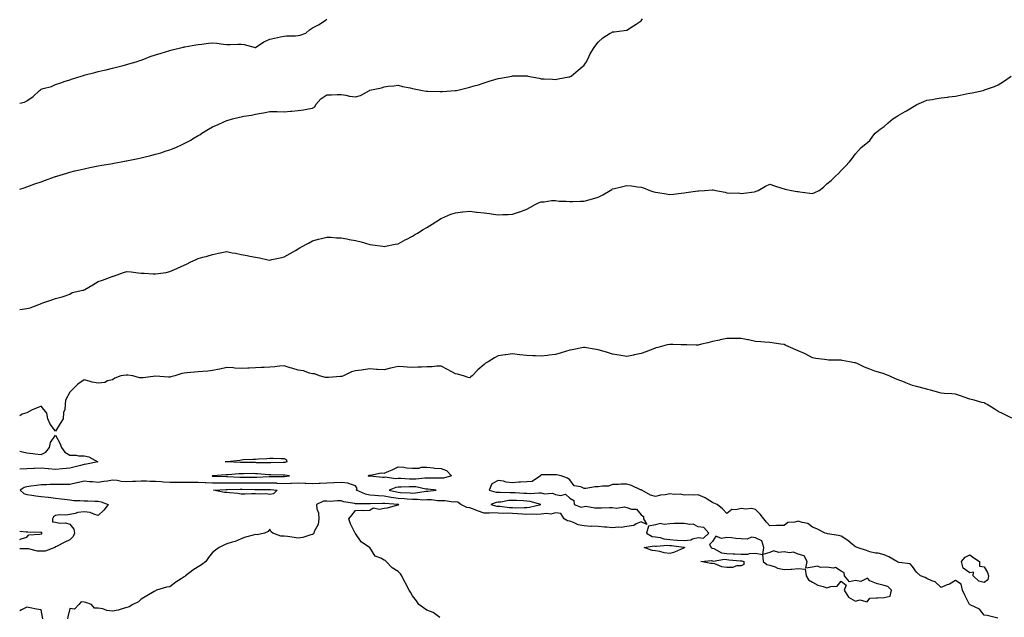
# Model space of a CAD drawing. Units: inches. Extents: x 865523 to 868163, y 7274138 to 7276778.
# Drawn here: x 865523 to 866212, y 7275863 to 7276281 of the extents above; entities that cross this region are included whole.
import ezdxf

# ---------------------------------------------------------------- set-up
doc = ezdxf.new("R2010")
doc.units = ezdxf.units.IN
doc.header["$MEASUREMENT"] = 0
doc.layers.add('Contour_86557274', color=7, linetype='Continuous', true_color=0x2c8d7a)

msp = doc.modelspace()

# ---------------------------------------------------------------- linework, layer by layer
at = {"layer": 'Contour_86557274'}
for points in [[(865523, 7276162.8, 3363), (865526.21, 7276163.76, 3363), (865528.05, 7276164.33, 3363), (865531.84, 7276165.71, 3363), (865533.58, 7276166.39, 3363), (865538.05, 7276167.89, 3363), (865541.01, 7276168.95, 3363), (865547.45, 7276171.32, 3363), (865548.05, 7276171.54, 3363), (865548.33, 7276171.64, 3363), (865549.08, 7276171.92, 3363), (865555.96, 7276174.01, 3363), (865558.05, 7276174.64, 3363), (865561.64, 7276175.51, 3363), (865563.94, 7276176.03, 3363), (865568.05, 7276177.08, 3363), (865572.1, 7276177.87, 3363), (865574.49, 7276178.37, 3363), (865578.05, 7276179.06, 3363), (865580.5, 7276179.47, 3363), (865586.72, 7276180.59, 3363), (865588.05, 7276180.82, 3363), (865588.99, 7276180.98, 3363), (865593.98, 7276181.92, 3363), (865597.43, 7276182.55, 3363), (865598.05, 7276182.67, 3363), (865598.99, 7276182.87, 3363), (865605.86, 7276184.11, 3363), (865608.05, 7276184.58, 3363), (865611.7, 7276185.57, 3363), (865613.85, 7276186.12, 3363), (865618.05, 7276187.32, 3363), (865621.7, 7276188.27, 3363), (865625.62, 7276189.49, 3363), (865628.05, 7276190.17, 3363), (865629.32, 7276190.65, 3363), (865632.26, 7276191.92, 3363), (865636.25, 7276193.72, 3363), (865638.05, 7276194.6, 3363), (865642.81, 7276197.15, 3363), (865644.01, 7276197.88, 3363), (865648.05, 7276200.24, 3363), (865649.07, 7276200.89, 3363), (865650.56, 7276201.92, 3363), (865655.23, 7276204.74, 3363), (865658.05, 7276206.44, 3363), (865661.85, 7276208.12, 3363), (865666.01, 7276209.88, 3363), (865668.05, 7276210.76, 3363), (865668.95, 7276211.02, 3363), (865672.07, 7276211.92, 3363), (865676.85, 7276213.11, 3363), (865678.05, 7276213.38, 3363), (865679.86, 7276213.74, 3363), (865685.31, 7276214.66, 3363), (865688.05, 7276215.21, 3363), (865692.08, 7276215.95, 3363), (865693.76, 7276216.22, 3363), (865698.05, 7276217.09, 3363), (865702.95, 7276217.03, 3363), (865703.16, 7276217.03, 3363), (865708.05, 7276216.93, 3363), (865712.63, 7276217.34, 3363), (865713.57, 7276217.44, 3363), (865718.05, 7276217.9, 3363), (865721.61, 7276218.36, 3363), (865725.2, 7276219.07, 3363), (865728.05, 7276219.48, 3363), (865729.51, 7276220.46, 3363), (865730.37, 7276221.92, 3363), (865733.9, 7276226.07, 3363), (865738.05, 7276228.71, 3363), (865741.24, 7276228.73, 3363), (865745.14, 7276229.01, 3363), (865748.05, 7276229.04, 3363), (865751.4, 7276228.57, 3363), (865753.95, 7276227.82, 3363), (865758.05, 7276227.43, 3363), (865761.64, 7276228.34, 3363), (865767.95, 7276231.92, 3363), (865768.02, 7276231.95, 3363), (865768.05, 7276231.95, 3363), (865768.1, 7276231.97, 3363), (865776.27, 7276233.7, 3363), (865778.05, 7276234.5, 3363), (865780.98, 7276234.85, 3363), (865784.84, 7276235.13, 3363), (865788.05, 7276235.59, 3363), (865790.88, 7276234.74, 3363), (865796.32, 7276233.65, 3363), (865798.05, 7276233.21, 3363), (865799.2, 7276233.07, 3363), (865804.92, 7276231.92, 3363), (865807.53, 7276231.39, 3363), (865808.05, 7276231.3, 3363), (865808.7, 7276231.27, 3363), (865817.23, 7276231.1, 3363), (865818.05, 7276231.06, 3363), (865818.91, 7276231.06, 3363), (865827.88, 7276231.75, 3363), (865828.05, 7276231.75, 3363), (865828.19, 7276231.77, 3363), (865828.74, 7276231.92, 3363), (865836.25, 7276233.72, 3363), (865838.05, 7276234.17, 3363), (865841.22, 7276235.08, 3363), (865844.08, 7276235.88, 3363), (865848.05, 7276237.11, 3363), (865851.7, 7276238.27, 3363), (865855.65, 7276239.52, 3363), (865858.05, 7276240.28, 3363), (865859.52, 7276240.46, 3363), (865867.6, 7276241.92, 3363), (865867.97, 7276242, 3363), (865868.05, 7276242.02, 3363), (865868.16, 7276242.04, 3363), (865877.94, 7276242.04, 3363), (865878.05, 7276242.06, 3363), (865878.17, 7276242.04, 3363), (865878.62, 7276241.92, 3363), (865886.56, 7276240.44, 3363), (865888.05, 7276240.03, 3363), (865890.05, 7276239.92, 3363), (865895.89, 7276239.76, 3363), (865898.05, 7276239.63, 3363), (865899.94, 7276240.03, 3363), (865907.47, 7276241.34, 3363), (865908.05, 7276241.46, 3363), (865908.36, 7276241.61, 3363), (865909.04, 7276241.92, 3363), (865913.99, 7276245.97, 3363), (865918.05, 7276249.64, 3363), (865919.04, 7276250.93, 3363), (865919.78, 7276251.92, 3363), (865921.46, 7276255.33, 3363), (865922.44, 7276257.54, 3363), (865925.13, 7276261.92, 3363), (865926.37, 7276263.6, 3363), (865928.05, 7276265.78, 3363), (865931.31, 7276268.66, 3363), (865936.37, 7276271.92, 3363), (865937.44, 7276272.53, 3363), (865938.05, 7276272.87, 3363), (865939.07, 7276272.95, 3363), (865946.08, 7276273.88, 3363), (865948.05, 7276274.02, 3363), (865952.76, 7276277.2, 3363), (865954.43, 7276278.3, 3363), (865958.05, 7276280.68, 3363), (865958.61, 7276281.35, 3363), (865959.08, 7276281.92, 3363)], [(865523, 7276222.91, 3364), (865526.37, 7276223.6, 3364), (865528.05, 7276224.5, 3364), (865532.44, 7276227.53, 3364), (865536.9, 7276231.92, 3364), (865537.56, 7276232.41, 3364), (865538.05, 7276232.75, 3364), (865539.33, 7276233.2, 3364), (865545.24, 7276234.73, 3364), (865548.05, 7276236.04, 3364), (865552.53, 7276237.45, 3364), (865554.17, 7276238.03, 3364), (865558.05, 7276239.34, 3364), (865559.94, 7276240.04, 3364), (865565.96, 7276241.92, 3364), (865567.59, 7276242.38, 3364), (865568.05, 7276242.5, 3364), (865568.83, 7276242.7, 3364), (865575.51, 7276244.46, 3364), (865578.05, 7276245.12, 3364), (865582.21, 7276246.08, 3364), (865583.59, 7276246.37, 3364), (865588.05, 7276247.46, 3364), (865591.64, 7276248.33, 3364), (865595.54, 7276249.41, 3364), (865598.05, 7276250.05, 3364), (865599.51, 7276250.46, 3364), (865604.45, 7276251.92, 3364), (865607.16, 7276252.81, 3364), (865608.05, 7276253.11, 3364), (865609.91, 7276253.79, 3364), (865614.45, 7276255.52, 3364), (865618.05, 7276256.73, 3364), (865621.93, 7276258.04, 3364), (865625.07, 7276258.94, 3364), (865628.05, 7276259.88, 3364), (865629.66, 7276260.31, 3364), (865636.42, 7276261.92, 3364), (865637.73, 7276262.24, 3364), (865638.05, 7276262.31, 3364), (865638.51, 7276262.38, 3364), (865646.21, 7276263.76, 3364), (865648.05, 7276264.06, 3364), (865650.47, 7276264.33, 3364), (865655.09, 7276264.88, 3364), (865658.05, 7276265.23, 3364), (865661.06, 7276264.94, 3364), (865665.61, 7276264.36, 3364), (865668.05, 7276264.12, 3364), (865670.26, 7276264.14, 3364), (865675.81, 7276264.17, 3364), (865678.05, 7276264.17, 3364), (865680.08, 7276263.95, 3364), (865687.74, 7276261.92, 3364), (865688.05, 7276261.86, 3364), (865688.09, 7276261.88, 3364), (865688.17, 7276261.92, 3364), (865694, 7276265.96, 3364), (865698.05, 7276267.89, 3364), (865701.47, 7276268.5, 3364), (865705.55, 7276269.42, 3364), (865708.05, 7276269.91, 3364), (865709.77, 7276270.2, 3364), (865716.14, 7276270.02, 3364), (865718.05, 7276270.24, 3364), (865719.4, 7276270.56, 3364), (865723.28, 7276271.92, 3364), (865725.77, 7276274.2, 3364), (865728.05, 7276275.63, 3364), (865732.17, 7276277.8, 3364), (865737.46, 7276281.32, 3364), (865738.05, 7276281.71, 3364)], [(865523, 7276078.46, 3362), (865524.79, 7276078.67, 3362), (865528.05, 7276079.2, 3362), (865530.25, 7276079.71, 3362), (865536.29, 7276081.92, 3362), (865537.52, 7276082.45, 3362), (865538.05, 7276082.67, 3362), (865539.2, 7276083.07, 3362), (865544.86, 7276085.11, 3362), (865548.05, 7276086.22, 3362), (865552.7, 7276087.27, 3362), (865554.03, 7276087.9, 3362), (865558.05, 7276089.29, 3362), (865559.67, 7276090.3, 3362), (865567.18, 7276091.92, 3362), (865567.87, 7276092.11, 3362), (865568.05, 7276092.17, 3362), (865568.66, 7276092.54, 3362), (865574.17, 7276095.81, 3362), (865578.05, 7276098, 3362), (865580.93, 7276099.04, 3362), (865587.66, 7276101.53, 3362), (865588.05, 7276101.67, 3362), (865588.23, 7276101.74, 3362), (865588.62, 7276101.92, 3362), (865595.56, 7276104.41, 3362), (865598.05, 7276104.98, 3362), (865600.98, 7276104.85, 3362), (865605.93, 7276104.04, 3362), (865608.05, 7276103.91, 3362), (865610.05, 7276103.92, 3362), (865616.55, 7276103.42, 3362), (865618.05, 7276103.43, 3362), (865619.88, 7276103.75, 3362), (865625.48, 7276104.49, 3362), (865628.05, 7276105, 3362), (865632.9, 7276107.08, 3362), (865633.47, 7276107.34, 3362), (865638.05, 7276109.42, 3362), (865639.81, 7276110.16, 3362), (865642.83, 7276111.92, 3362), (865646.54, 7276113.42, 3362), (865648.05, 7276114.13, 3362), (865651.17, 7276115.05, 3362), (865654.19, 7276115.78, 3362), (865658.05, 7276117.07, 3362), (865662.16, 7276117.81, 3362), (865664.42, 7276118.3, 3362), (865668.05, 7276118.98, 3362), (865671.7, 7276118.27, 3362), (865673.96, 7276117.84, 3362), (865678.05, 7276116.98, 3362), (865682.34, 7276116.21, 3362), (865684.05, 7276115.92, 3362), (865688.05, 7276115.22, 3362), (865690.83, 7276114.69, 3362), (865696.63, 7276113.35, 3362), (865698.05, 7276113.05, 3362), (865699.55, 7276113.42, 3362), (865705.39, 7276114.59, 3362), (865708.05, 7276115.35, 3362), (865712.32, 7276117.64, 3362), (865715.96, 7276119.83, 3362), (865718.05, 7276121.04, 3362), (865718.58, 7276121.38, 3362), (865719.37, 7276121.92, 3362), (865725.08, 7276124.89, 3362), (865728.05, 7276126.48, 3362), (865732.28, 7276127.69, 3362), (865734.33, 7276128.2, 3362), (865738.05, 7276129.2, 3362), (865740.87, 7276129.1, 3362), (865744.85, 7276128.73, 3362), (865748.05, 7276128.65, 3362), (865752.04, 7276127.93, 3362), (865753.71, 7276127.58, 3362), (865758.05, 7276126.87, 3362), (865761.94, 7276125.81, 3362), (865765.15, 7276124.82, 3362), (865768.05, 7276123.97, 3362), (865769.95, 7276123.82, 3362), (865777.23, 7276122.74, 3362), (865778.05, 7276122.67, 3362), (865778.98, 7276122.85, 3362), (865785.85, 7276124.13, 3362), (865788.05, 7276124.56, 3362), (865792.76, 7276127.21, 3362), (865793.91, 7276127.78, 3362), (865798.05, 7276129.92, 3362), (865799.29, 7276130.68, 3362), (865801.43, 7276131.92, 3362), (865805.42, 7276134.55, 3362), (865808.05, 7276135.91, 3362), (865811.66, 7276138.31, 3362), (865817.55, 7276141.92, 3362), (865817.84, 7276142.13, 3362), (865818.05, 7276142.23, 3362), (865818.56, 7276142.44, 3362), (865824.79, 7276145.18, 3362), (865828.05, 7276146.23, 3362), (865832.9, 7276146.77, 3362), (865833.16, 7276146.81, 3362), (865838.05, 7276147.27, 3362), (865842.86, 7276146.72, 3362), (865843.3, 7276146.68, 3362), (865848.05, 7276146.15, 3362), (865851.86, 7276145.73, 3362), (865854.73, 7276145.24, 3362), (865858.05, 7276144.83, 3362), (865861.17, 7276145.05, 3362), (865865.05, 7276144.92, 3362), (865868.05, 7276145.19, 3362), (865872.97, 7276146.83, 3362), (865873.1, 7276146.87, 3362), (865878.05, 7276148.84, 3362), (865880.02, 7276149.95, 3362), (865883.95, 7276151.92, 3362), (865886.68, 7276153.29, 3362), (865888.05, 7276153.91, 3362), (865890.05, 7276153.92, 3362), (865895.16, 7276154.8, 3362), (865898.05, 7276154.81, 3362), (865900.58, 7276154.45, 3362), (865905.53, 7276154.44, 3362), (865908.05, 7276154.16, 3362), (865910.31, 7276154.19, 3362), (865915.68, 7276154.28, 3362), (865918.05, 7276154.32, 3362), (865921.41, 7276155.28, 3362), (865924.08, 7276155.89, 3362), (865928.05, 7276157.19, 3362), (865931.26, 7276158.71, 3362), (865936.38, 7276161.92, 3362), (865937.45, 7276162.52, 3362), (865938.05, 7276162.87, 3362), (865939.32, 7276163.19, 3362), (865945.31, 7276164.66, 3362), (865948.05, 7276165.38, 3362), (865951.18, 7276165.05, 3362), (865955.57, 7276164.39, 3362), (865958.05, 7276164.12, 3362), (865959.69, 7276163.56, 3362), (865964.15, 7276161.92, 3362), (865966.99, 7276160.87, 3362), (865968.05, 7276160.53, 3362), (865969.68, 7276160.29, 3362), (865975.56, 7276159.43, 3362), (865978.05, 7276159.08, 3362), (865980.64, 7276159.33, 3362), (865986.1, 7276159.97, 3362), (865988.05, 7276160.17, 3362), (865989.57, 7276160.4, 3362), (865997.69, 7276161.56, 3362), (865998.05, 7276161.61, 3362), (865998.35, 7276161.62, 3362), (866002.42, 7276161.92, 3362), (866007.68, 7276162.29, 3362), (866008.05, 7276162.32, 3362), (866008.42, 7276162.29, 3362), (866010.36, 7276161.92, 3362), (866016.75, 7276160.61, 3362), (866018.05, 7276160.22, 3362), (866019.96, 7276160.01, 3362), (866026.2, 7276160.06, 3362), (866028.05, 7276159.8, 3362), (866030.02, 7276159.96, 3362), (866037.09, 7276160.95, 3362), (866038.05, 7276161.03, 3362), (866038.66, 7276161.3, 3362), (866040.05, 7276161.92, 3362), (866045.11, 7276164.86, 3362), (866048.05, 7276166.19, 3362), (866051.28, 7276165.15, 3362), (866056.43, 7276163.54, 3362), (866058.05, 7276163.01, 3362), (866058.96, 7276162.83, 3362), (866063.29, 7276161.92, 3362), (866067.35, 7276161.22, 3362), (866068.05, 7276161.04, 3362), (866069.13, 7276160.85, 3362), (866076.17, 7276160.04, 3362), (866078.05, 7276159.64, 3362), (866079.67, 7276160.3, 3362), (866082.59, 7276161.92, 3362), (866085.77, 7276164.21, 3362), (866088.05, 7276166.41, 3362), (866091.06, 7276168.91, 3362), (866094.18, 7276171.92, 3362), (866096.15, 7276173.81, 3362), (866098.05, 7276175.9, 3362), (866101.09, 7276178.88, 3362), (866103.79, 7276181.92, 3362), (866105.7, 7276184.26, 3362), (866108.05, 7276187.53, 3362), (866110.1, 7276189.88, 3362), (866112.14, 7276191.92, 3362), (866115.42, 7276194.55, 3362), (866118.05, 7276196.92, 3362), (866120.18, 7276199.79, 3362), (866121.85, 7276201.92, 3362), (866125.25, 7276204.71, 3362), (866128.05, 7276206.57, 3362), (866130.87, 7276209.11, 3362), (866134.25, 7276211.92, 3362), (866136.57, 7276213.39, 3362), (866138.05, 7276214.3, 3362), (866142.85, 7276217.12, 3362), (866143.83, 7276217.7, 3362), (866148.05, 7276220.22, 3362), (866149.17, 7276220.8, 3362), (866151.12, 7276221.92, 3362), (866155.87, 7276224.11, 3362), (866158.05, 7276225.03, 3362), (866161.75, 7276225.62, 3362), (866163.95, 7276226.01, 3362), (866168.05, 7276226.69, 3362), (866172.77, 7276227.2, 3362), (866173.44, 7276227.31, 3362), (866178.05, 7276227.89, 3362), (866181.45, 7276228.52, 3362), (866185.6, 7276229.47, 3362), (866188.05, 7276229.97, 3362), (866189.73, 7276230.24, 3362), (866197.36, 7276231.92, 3362), (866197.92, 7276232.06, 3362), (866198.05, 7276232.12, 3362), (866198.38, 7276232.25, 3362), (866205.33, 7276234.64, 3362), (866208.05, 7276235.89, 3362), (866211.78, 7276238.19, 3362), (866217.16, 7276241.92, 3362)], [(866217.6, 7276002.37, 3361), (866211.54, 7276005.41, 3361), (866208.05, 7276007.02, 3361), (866205.1, 7276008.97, 3361), (866200.19, 7276011.92, 3361), (866198.81, 7276012.68, 3361), (866198.05, 7276013.02, 3361), (866196.55, 7276013.42, 3361), (866191.04, 7276014.91, 3361), (866188.05, 7276015.7, 3361), (866183.44, 7276017.31, 3361), (866182.26, 7276017.71, 3361), (866178.05, 7276019.15, 3361), (866175.45, 7276019.32, 3361), (866170.24, 7276019.73, 3361), (866168.05, 7276019.89, 3361), (866166.47, 7276020.34, 3361), (866160.57, 7276021.92, 3361), (866158.6, 7276022.47, 3361), (866158.05, 7276022.62, 3361), (866157.08, 7276022.9, 3361), (866150.7, 7276024.57, 3361), (866148.05, 7276025.33, 3361), (866143.32, 7276027.19, 3361), (866142.43, 7276027.55, 3361), (866138.05, 7276029.24, 3361), (866136.12, 7276030, 3361), (866131.67, 7276031.92, 3361), (866129.13, 7276032.99, 3361), (866128.05, 7276033.44, 3361), (866125.81, 7276034.16, 3361), (866121.53, 7276035.4, 3361), (866118.05, 7276036.64, 3361), (866114.29, 7276038.16, 3361), (866109.6, 7276040.38, 3361), (866108.05, 7276041.06, 3361), (866107.32, 7276041.19, 3361), (866103.82, 7276041.92, 3361), (866098.84, 7276042.7, 3361), (866098.05, 7276042.93, 3361), (866096.96, 7276043.01, 3361), (866089.24, 7276043.11, 3361), (866088.05, 7276043.22, 3361), (866086.47, 7276043.49, 3361), (866080.36, 7276044.23, 3361), (866078.05, 7276044.71, 3361), (866073.31, 7276047.17, 3361), (866072.38, 7276047.58, 3361), (866068.05, 7276049.6, 3361), (866066.41, 7276050.28, 3361), (866062.48, 7276051.92, 3361), (866059.35, 7276053.22, 3361), (866058.05, 7276053.88, 3361), (866055.8, 7276054.17, 3361), (866051.06, 7276054.93, 3361), (866048.05, 7276055.28, 3361), (866044.41, 7276055.56, 3361), (866041.92, 7276055.79, 3361), (866038.05, 7276056.04, 3361), (866033.26, 7276057.13, 3361), (866032.77, 7276057.19, 3361), (866028.05, 7276058.13, 3361), (866024.3, 7276058.17, 3361), (866021.81, 7276058.16, 3361), (866018.05, 7276058.17, 3361), (866013.3, 7276057.16, 3361), (866012.89, 7276057.08, 3361), (866008.05, 7276056.06, 3361), (866004.8, 7276055.16, 3361), (866000.23, 7276054.1, 3361), (865998.05, 7276053.54, 3361), (865996.44, 7276053.53, 3361), (865989.96, 7276053.82, 3361), (865988.05, 7276053.81, 3361), (865986.16, 7276053.81, 3361), (865980.21, 7276054.08, 3361), (865978.05, 7276054.07, 3361), (865976.35, 7276053.62, 3361), (865969.7, 7276051.92, 3361), (865968.41, 7276051.56, 3361), (865968.05, 7276051.47, 3361), (865967.34, 7276051.21, 3361), (865961.2, 7276048.78, 3361), (865958.05, 7276047.72, 3361), (865953.34, 7276046.63, 3361), (865952.61, 7276046.48, 3361), (865948.05, 7276045.48, 3361), (865943.7, 7276046.28, 3361), (865942.6, 7276046.47, 3361), (865938.05, 7276047.3, 3361), (865934.38, 7276048.26, 3361), (865930.51, 7276049.46, 3361), (865928.05, 7276050.15, 3361), (865926.49, 7276050.36, 3361), (865918.45, 7276051.92, 3361), (865918.11, 7276051.98, 3361), (865918.05, 7276051.99, 3361), (865917.65, 7276051.92, 3361), (865909.71, 7276050.26, 3361), (865908.05, 7276049.89, 3361), (865905.16, 7276049.03, 3361), (865901.94, 7276048.02, 3361), (865898.05, 7276046.93, 3361), (865893.57, 7276046.4, 3361), (865892.41, 7276046.28, 3361), (865888.05, 7276045.78, 3361), (865883.97, 7276046, 3361), (865882.24, 7276046.11, 3361), (865878.05, 7276046.33, 3361), (865873.18, 7276046.79, 3361), (865872.93, 7276046.8, 3361), (865868.05, 7276047.33, 3361), (865863.24, 7276046.72, 3361), (865862.76, 7276046.63, 3361), (865858.05, 7276045.97, 3361), (865855.26, 7276044.7, 3361), (865851.02, 7276041.92, 3361), (865849.07, 7276040.9, 3361), (865848.05, 7276040.01, 3361), (865843.71, 7276036.26, 3361), (865839.73, 7276031.92, 3361), (865838.7, 7276031.28, 3361), (865838.05, 7276030.67, 3361), (865837.05, 7276030.92, 3361), (865833.66, 7276031.92, 3361), (865829.43, 7276033.3, 3361), (865828.05, 7276033.32, 3361), (865824.97, 7276035.01, 3361), (865822.49, 7276036.35, 3361), (865818.05, 7276038.81, 3361), (865814.97, 7276038.84, 3361), (865811.66, 7276038.31, 3361), (865808.05, 7276038.34, 3361), (865804.26, 7276038.13, 3361), (865801.82, 7276038.14, 3361), (865798.05, 7276037.92, 3361), (865794.31, 7276038.18, 3361), (865791.66, 7276038.31, 3361), (865788.05, 7276038.56, 3361), (865783.71, 7276037.58, 3361), (865782.57, 7276037.4, 3361), (865778.05, 7276036.18, 3361), (865773.48, 7276036.49, 3361), (865772.67, 7276036.54, 3361), (865768.05, 7276036.82, 3361), (865763.72, 7276036.25, 3361), (865762.17, 7276036.04, 3361), (865758.05, 7276035.48, 3361), (865755.18, 7276034.79, 3361), (865749.68, 7276031.92, 3361), (865748.4, 7276031.57, 3361), (865748.05, 7276031.48, 3361), (865747.58, 7276031.45, 3361), (865739.1, 7276030.87, 3361), (865738.05, 7276030.82, 3361), (865737.09, 7276030.96, 3361), (865732.8, 7276031.92, 3361), (865729.62, 7276033.48, 3361), (865728.05, 7276033.54, 3361), (865725.97, 7276034, 3361), (865721.57, 7276035.45, 3361), (865718.05, 7276036, 3361), (865713.42, 7276037.28, 3361), (865712.29, 7276037.68, 3361), (865708.05, 7276039, 3361), (865704.95, 7276038.82, 3361), (865701.62, 7276038.35, 3361), (865698.05, 7276038.18, 3361), (865694.04, 7276037.92, 3361), (865692, 7276037.97, 3361), (865688.05, 7276037.62, 3361), (865683.64, 7276037.51, 3361), (865682.65, 7276037.32, 3361), (865678.05, 7276037.22, 3361), (865673.57, 7276037.45, 3361), (865672.41, 7276037.56, 3361), (865668.05, 7276037.78, 3361), (865663.19, 7276036.78, 3361), (865662.83, 7276036.71, 3361), (865658.05, 7276035.72, 3361), (865654.72, 7276035.25, 3361), (865651.25, 7276035.12, 3361), (865648.05, 7276034.73, 3361), (865645.35, 7276034.63, 3361), (865640.16, 7276034.04, 3361), (865638.05, 7276033.94, 3361), (865636.42, 7276033.55, 3361), (865631.55, 7276031.92, 3361), (865628.73, 7276031.24, 3361), (865628.05, 7276031.12, 3361), (865627.11, 7276030.98, 3361), (865618.09, 7276031.88, 3361), (865618.05, 7276031.87, 3361), (865618, 7276031.87, 3361), (865609.42, 7276030.55, 3361), (865608.05, 7276030.55, 3361), (865606.79, 7276030.66, 3361), (865602.22, 7276031.92, 3361), (865598.68, 7276032.55, 3361), (865598.05, 7276032.59, 3361), (865597.51, 7276032.46, 3361), (865593.75, 7276031.92, 3361), (865589.63, 7276030.34, 3361), (865588.05, 7276029.27, 3361), (865584.55, 7276028.42, 3361), (865582.58, 7276027.4, 3361), (865578.05, 7276026.88, 3361), (865573.64, 7276027.52, 3361), (865571.64, 7276028.34, 3361), (865568.05, 7276029.17, 3361), (865563.76, 7276026.21, 3361), (865559.51, 7276021.92, 3361), (865558.77, 7276021.2, 3361), (865558.05, 7276020.5, 3361), (865555.05, 7276014.92, 3361), (865554.87, 7276011.92, 3361), (865554.53, 7276008.4, 3361), (865553.66, 7276006.31, 3361), (865553.46, 7276001.92, 3361), (865551.3, 7275998.67, 3361), (865548.05, 7275993.33, 3361), (865544.28, 7275998.15, 3361), (865542.74, 7276001.92, 3361), (865542.09, 7276005.96, 3361), (865538.05, 7276010.69, 3361), (865535.89, 7276009.76, 3361), (865531.72, 7276008.25, 3361), (865528.05, 7276006.23, 3361), (865524.74, 7276005.23, 3361), (865523, 7276004.04, 3361)], [(865523, 7275979.25, 3361), (865524.89, 7275978.76, 3361), (865528.05, 7275978.13, 3361), (865532.31, 7275977.66, 3361), (865533.56, 7275977.43, 3361), (865538.05, 7275977.02, 3361), (865541.28, 7275978.69, 3361), (865543.77, 7275981.92, 3361), (865544.54, 7275985.43, 3361), (865548.05, 7275990.56, 3361), (865551.06, 7275984.93, 3361), (865552.17, 7275981.92, 3361), (865554.63, 7275978.5, 3361), (865558.05, 7275976.47, 3361), (865562.6, 7275976.47, 3361), (865564.05, 7275975.91, 3361), (865568.05, 7275975.91, 3361), (865571.44, 7275975.31, 3361), (865577.7, 7275971.92, 3361), (865569.87, 7275970.1, 3361), (865568.05, 7275969.97, 3361), (865565.46, 7275969.32, 3361), (865561.72, 7275968.25, 3361), (865558.05, 7275967.44, 3361), (865553.05, 7275966.93, 3361), (865553.05, 7275966.92, 3361), (865548.05, 7275966.53, 3361), (865543.06, 7275966.91, 3361), (865543.04, 7275966.91, 3361), (865538.05, 7275967.34, 3361), (865533.28, 7275967.15, 3361), (865532.83, 7275967.14, 3361), (865528.05, 7275966.95, 3361), (865523.2, 7275966.77, 3361), (865523, 7275966.78, 3361)], [(866207.68, 7275862.28, 3360), (866200.3, 7275864.17, 3360), (866198.05, 7275864.33, 3360), (866194.81, 7275868.68, 3360), (866188.32, 7275871.66, 3360), (866188.05, 7275871.81, 3360), (866187.99, 7275871.86, 3360), (866187.87, 7275871.92, 3360), (866187.68, 7275872.28, 3360), (866184.56, 7275878.42, 3360), (866182.9, 7275881.92, 3360), (866182.16, 7275886.03, 3360), (866178.05, 7275888.8, 3360), (866173.9, 7275886.07, 3360), (866171.48, 7275885.35, 3360), (866168.05, 7275883.89, 3360), (866163.88, 7275887.75, 3360), (866161.43, 7275888.54, 3360), (866158.05, 7275890.17, 3360), (866156.92, 7275890.79, 3360), (866153.62, 7275891.92, 3360), (866150.79, 7275894.66, 3360), (866148.05, 7275898.46, 3360), (866146.4, 7275900.27, 3360), (866138.67, 7275901.3, 3360), (866138.05, 7275901.55, 3360), (866137.76, 7275901.63, 3360), (866137.06, 7275901.92, 3360), (866131.43, 7275905.3, 3360), (866128.05, 7275906.66, 3360), (866123.99, 7275907.86, 3360), (866122.07, 7275907.91, 3360), (866118.05, 7275908.67, 3360), (866115.88, 7275909.75, 3360), (866109.21, 7275911.92, 3360), (866108.43, 7275912.3, 3360), (866108.05, 7275912.36, 3360), (866105.71, 7275914.26, 3360), (866102.82, 7275916.69, 3360), (866098.05, 7275919.67, 3360), (866096.29, 7275920.15, 3360), (866088.47, 7275921.5, 3360), (866088.05, 7275921.6, 3360), (866087.77, 7275921.64, 3360), (866086.95, 7275921.92, 3360), (866081, 7275924.87, 3360), (866078.05, 7275925.98, 3360), (866074.64, 7275928.51, 3360), (866070.65, 7275929.31, 3360), (866068.05, 7275930.33, 3360), (866065.68, 7275929.55, 3360), (866060.64, 7275929.33, 3360), (866058.05, 7275927.15, 3360), (866053.25, 7275927.12, 3360), (866052.84, 7275927.13, 3360), (866048.05, 7275927.07, 3360), (866045.71, 7275929.59, 3360), (866044.01, 7275931.92, 3360), (866041.36, 7275935.23, 3360), (866038.05, 7275938.48, 3360), (866035.3, 7275939.17, 3360), (866031.28, 7275938.69, 3360), (866028.05, 7275939.13, 3360), (866024.26, 7275938.13, 3360), (866021.6, 7275938.38, 3360), (866018.05, 7275935.69, 3360), (866015.01, 7275938.88, 3360), (866011.14, 7275941.92, 3360), (866009, 7275942.87, 3360), (866008.05, 7275943.43, 3360), (866004.24, 7275945.73, 3360), (866002.81, 7275946.69, 3360), (865998.05, 7275948.79, 3360), (865994.65, 7275948.52, 3360), (865991.21, 7275948.76, 3360), (865988.05, 7275948.41, 3360), (865985.34, 7275949.21, 3360), (865981.12, 7275948.85, 3360), (865978.05, 7275949.34, 3360), (865974.91, 7275948.79, 3360), (865971.61, 7275948.37, 3360), (865968.05, 7275947.64, 3360), (865964.68, 7275948.55, 3360), (865958.42, 7275951.92, 3360), (865958.24, 7275952.11, 3360), (865958.05, 7275952.14, 3360), (865957.68, 7275952.29, 3360), (865951.37, 7275955.24, 3360), (865948.05, 7275956.21, 3360), (865943.9, 7275956.07, 3360), (865942.1, 7275955.96, 3360), (865938.05, 7275955.82, 3360), (865935.13, 7275954.84, 3360), (865931.01, 7275954.88, 3360), (865928.05, 7275954.29, 3360), (865925.75, 7275954.21, 3360), (865919.35, 7275953.22, 3360), (865918.05, 7275953.16, 3360), (865915.77, 7275954.2, 3360), (865911.21, 7275955.08, 3360), (865908.05, 7275959.14, 3360), (865906.4, 7275960.27, 3360), (865902.14, 7275961.92, 3360), (865898.77, 7275962.64, 3360), (865898.05, 7275962.66, 3360), (865897.28, 7275962.69, 3360), (865888.72, 7275962.59, 3360), (865888.05, 7275962.61, 3360), (865887.63, 7275962.34, 3360), (865887.48, 7275961.92, 3360), (865881.84, 7275958.13, 3360), (865878.05, 7275957.73, 3360), (865873.6, 7275957.47, 3360), (865872.46, 7275957.52, 3360), (865868.05, 7275957.19, 3360), (865863.63, 7275957.5, 3360), (865861.66, 7275958.32, 3360), (865858.05, 7275958.79, 3360), (865853.53, 7275956.43, 3360), (865851.61, 7275951.92, 3360), (865856.63, 7275950.49, 3360), (865858.05, 7275950.57, 3360), (865859.31, 7275950.66, 3360), (865866.37, 7275950.24, 3360), (865868.05, 7275950.33, 3360), (865869.73, 7275950.24, 3360), (865876.02, 7275949.89, 3360), (865878.05, 7275949.78, 3360), (865880.37, 7275949.6, 3360), (865886.35, 7275950.21, 3360), (865888.05, 7275950.02, 3360), (865890.47, 7275949.5, 3360), (865896.04, 7275949.91, 3360), (865898.05, 7275948.98, 3360), (865901.8, 7275948.17, 3360), (865905.19, 7275949.06, 3360), (865908.05, 7275946.45, 3360), (865910.9, 7275944.76, 3360), (865911.15, 7275941.92, 3360), (865916.16, 7275940.04, 3360), (865918.05, 7275940.46, 3360), (865919.32, 7275940.65, 3360), (865925.61, 7275939.48, 3360), (865928.05, 7275939.67, 3360), (865930.26, 7275939.7, 3360), (865935.9, 7275939.77, 3360), (865938.05, 7275939.81, 3360), (865940.54, 7275939.43, 3360), (865946.4, 7275940.27, 3360), (865948.05, 7275939.74, 3360), (865951.36, 7275938.61, 3360), (865954.87, 7275938.75, 3360), (865958.05, 7275934.68, 3360), (865959.61, 7275933.48, 3360), (865959.73, 7275931.92, 3360), (865961.93, 7275928.03, 3360), (865958.05, 7275929.9, 3360), (865954.51, 7275928.38, 3360), (865952.86, 7275927.11, 3360), (865948.05, 7275926.59, 3360), (865944.11, 7275925.86, 3360), (865942.27, 7275926.14, 3360), (865938.05, 7275925.7, 3360), (865934, 7275925.96, 3360), (865932.29, 7275926.16, 3360), (865928.05, 7275926.41, 3360), (865923.3, 7275926.68, 3360), (865922.73, 7275926.6, 3360), (865918.05, 7275926.98, 3360), (865913.9, 7275927.77, 3360), (865910.61, 7275929.36, 3360), (865908.05, 7275930.17, 3360), (865906.51, 7275930.38, 3360), (865904.19, 7275931.92, 3360), (865901.82, 7275935.69, 3360), (865898.05, 7275935.99, 3360), (865894.85, 7275935.12, 3360), (865891.87, 7275935.74, 3360), (865888.05, 7275935.27, 3360), (865885.03, 7275934.94, 3360), (865881.32, 7275935.19, 3360), (865878.05, 7275934.93, 3360), (865874.91, 7275935.05, 3360), (865871.58, 7275935.45, 3360), (865868.05, 7275935.57, 3360), (865864.2, 7275935.78, 3360), (865861.86, 7275935.73, 3360), (865858.05, 7275935.97, 3360), (865853.86, 7275936.11, 3360), (865851.88, 7275935.75, 3360), (865848.05, 7275935.94, 3360), (865843.55, 7275937.42, 3360), (865841.73, 7275938.24, 3360), (865838.05, 7275939.69, 3360), (865836.02, 7275939.89, 3360), (865831.81, 7275941.92, 3360), (865829.77, 7275943.64, 3360), (865828.05, 7275943.68, 3360), (865826.36, 7275943.61, 3360), (865820.74, 7275944.61, 3360), (865818.05, 7275944.54, 3360), (865815.39, 7275944.58, 3360), (865811.25, 7275945.11, 3360), (865808.05, 7275945.15, 3360), (865804.93, 7275945.05, 3360), (865801.56, 7275945.44, 3360), (865798.05, 7275945.34, 3360), (865794.32, 7275945.65, 3360), (865792.05, 7275945.92, 3360), (865788.05, 7275946.24, 3360), (865783.06, 7275946.93, 3360), (865783.04, 7275946.93, 3360), (865778.05, 7275947.76, 3360), (865774.09, 7275947.96, 3360), (865771.65, 7275948.33, 3360), (865768.05, 7275948.54, 3360), (865765.18, 7275949.05, 3360), (865758.8, 7275951.92, 3360), (865759.21, 7275953.07, 3360), (865758.05, 7275954.97, 3360), (865753.26, 7275956.71, 3360), (865753.02, 7275956.89, 3360), (865748.05, 7275957.3, 3360), (865743.24, 7275957.12, 3360), (865742.94, 7275957.04, 3360), (865738.05, 7275956.92, 3360), (865733.45, 7275956.52, 3360), (865732.75, 7275956.62, 3360), (865728.05, 7275956.36, 3360), (865723.42, 7275956.55, 3360), (865722.74, 7275956.62, 3360), (865718.05, 7275956.79, 3360), (865713.35, 7275956.62, 3360), (865712.77, 7275956.64, 3360), (865708.05, 7275956.49, 3360), (865703.24, 7275956.73, 3360), (865702.89, 7275956.76, 3360), (865698.05, 7275956.98, 3360), (865693.11, 7275956.86, 3360), (865693, 7275956.86, 3360), (865688.05, 7275956.75, 3360), (865683.18, 7275956.79, 3360), (865682.93, 7275956.8, 3360), (865678.05, 7275956.84, 3360), (865673.07, 7275956.9, 3360), (865673.03, 7275956.9, 3360), (865668.05, 7275956.97, 3360), (865663.06, 7275956.93, 3360), (865663.04, 7275956.93, 3360), (865658.05, 7275956.89, 3360), (865653.23, 7275957.1, 3360), (865652.83, 7275957.13, 3360), (865648.05, 7275957.37, 3360), (865643.5, 7275957.37, 3360), (865642.54, 7275957.43, 3360), (865638.05, 7275957.43, 3360), (865633.51, 7275957.38, 3360), (865632.59, 7275957.38, 3360), (865628.05, 7275957.33, 3360), (865623.69, 7275957.55, 3360), (865622.11, 7275957.86, 3360), (865618.05, 7275958.13, 3360), (865614.26, 7275958.13, 3360), (865611.77, 7275958.2, 3360), (865608.05, 7275958.2, 3360), (865604.1, 7275957.97, 3360), (865601.99, 7275957.97, 3360), (865598.05, 7275957.72, 3360), (865594.05, 7275957.92, 3360), (865591.31, 7275958.66, 3360), (865588.05, 7275958.9, 3360), (865584.47, 7275958.35, 3360), (865581.98, 7275957.99, 3360), (865578.05, 7275957.36, 3360), (865573.86, 7275957.73, 3360), (865572.1, 7275957.88, 3360), (865568.05, 7275958.23, 3360), (865563.16, 7275957.04, 3360), (865562.99, 7275956.99, 3360), (865558.05, 7275955.88, 3360), (865554, 7275955.96, 3360), (865552.02, 7275955.89, 3360), (865548.05, 7275955.98, 3360), (865544.09, 7275955.88, 3360), (865541.83, 7275955.7, 3360), (865538.05, 7275955.59, 3360), (865534.81, 7275955.16, 3360), (865530.82, 7275954.69, 3360), (865528.05, 7275954.34, 3360), (865526.04, 7275953.93, 3360), (865523.24, 7275951.92, 3360), (865525.79, 7275949.65, 3360), (865528.05, 7275948.9, 3360), (865531.53, 7275948.44, 3360), (865534.19, 7275948.05, 3360), (865538.05, 7275947.55, 3360), (865543, 7275946.97, 3360), (865543.09, 7275946.96, 3360), (865548.05, 7275946.36, 3360), (865552.09, 7275945.96, 3360), (865554.36, 7275945.61, 3360), (865558.05, 7275945.2, 3360), (865560.9, 7275944.77, 3360), (865565.19, 7275944.78, 3360), (865568.05, 7275944.45, 3360), (865570.66, 7275944.54, 3360), (865575.71, 7275944.26, 3360), (865578.05, 7275944.35, 3360), (865579.92, 7275943.79, 3360), (865585.05, 7275941.92, 3360), (865581.9, 7275938.07, 3360), (865578.05, 7275934.3, 3360), (865574.88, 7275935.08, 3360), (865572.39, 7275936.27, 3360), (865568.05, 7275936.82, 3360), (865563.72, 7275936.26, 3360), (865561.79, 7275935.66, 3360), (865558.05, 7275934.99, 3360), (865555.41, 7275934.57, 3360), (865550.78, 7275934.65, 3360), (865548.05, 7275934.33, 3360), (865546.63, 7275933.34, 3360), (865546, 7275931.92, 3360), (865546.02, 7275929.9, 3360), (865548.05, 7275929.51, 3360), (865551.02, 7275928.95, 3360), (865555.17, 7275929.04, 3360), (865558.05, 7275928.13, 3360), (865560.88, 7275924.75, 3360), (865561.26, 7275921.92, 3360), (865560.38, 7275919.59, 3360), (865558.05, 7275917.23, 3360), (865554.5, 7275915.46, 3360), (865548.65, 7275912.53, 3360), (865548.05, 7275912.22, 3360), (865547.73, 7275912.24, 3360), (865547.7, 7275911.92, 3360), (865540.74, 7275909.22, 3360), (865538.05, 7275909.35, 3360), (865535.4, 7275909.27, 3360), (865529.13, 7275910.84, 3360), (865528.05, 7275910.78, 3360), (865526.97, 7275910.85, 3360), (865523, 7275910.77, 3360)], [(865817.12, 7275862.85, 3359), (865812.34, 7275866.22, 3359), (865808.05, 7275867.97, 3359), (865805.66, 7275869.53, 3359), (865802.5, 7275871.92, 3359), (865800.67, 7275874.54, 3359), (865798.05, 7275877.97, 3359), (865796.57, 7275880.45, 3359), (865795.6, 7275881.92, 3359), (865792.97, 7275886.84, 3359), (865792.84, 7275887.13, 3359), (865790.57, 7275891.92, 3359), (865789.62, 7275893.49, 3359), (865788.05, 7275894.94, 3359), (865783.75, 7275897.62, 3359), (865779.46, 7275901.92, 3359), (865778.74, 7275902.6, 3359), (865778.05, 7275902.94, 3359), (865775.71, 7275904.26, 3359), (865771.79, 7275905.66, 3359), (865768.05, 7275911.72, 3359), (865767.98, 7275911.85, 3359), (865767.83, 7275911.92, 3359), (865762.02, 7275915.89, 3359), (865758.05, 7275921.53, 3359), (865757.89, 7275921.75, 3359), (865757.8, 7275921.92, 3359), (865757.62, 7275922.35, 3359), (865754.51, 7275928.38, 3359), (865753.42, 7275931.92, 3359), (865755.55, 7275934.42, 3359), (865758.05, 7275937.64, 3359), (865761.95, 7275938.02, 3359), (865763.89, 7275937.76, 3359), (865768.05, 7275938.03, 3359), (865770.44, 7275939.53, 3359), (865774.9, 7275938.77, 3359), (865778.05, 7275939.45, 3359), (865780.38, 7275939.59, 3359), (865787.8, 7275941.67, 3359), (865788.05, 7275941.69, 3359), (865788.18, 7275941.78, 3359), (865788.36, 7275941.92, 3359), (865788.08, 7275941.95, 3359), (865788.05, 7275941.96, 3359), (865788.01, 7275941.96, 3359), (865778.65, 7275942.52, 3359), (865778.05, 7275942.61, 3359), (865777.32, 7275942.65, 3359), (865768.47, 7275942.34, 3359), (865768.05, 7275942.37, 3359), (865767.5, 7275942.47, 3359), (865758.45, 7275942.32, 3359), (865758.05, 7275942.44, 3359), (865757.38, 7275942.59, 3359), (865750, 7275943.87, 3359), (865748.05, 7275944.4, 3359), (865745.42, 7275944.55, 3359), (865740.25, 7275944.12, 3359), (865738.05, 7275944.28, 3359), (865735.73, 7275944.24, 3359), (865730.72, 7275941.92, 3359), (865731.04, 7275938.93, 3359), (865732.21, 7275936.08, 3359), (865732.44, 7275931.92, 3359), (865732.01, 7275927.96, 3359), (865729.13, 7275923, 3359), (865728.84, 7275921.92, 3359), (865728.56, 7275921.41, 3359), (865728.05, 7275920.86, 3359), (865726.73, 7275920.59, 3359), (865721.1, 7275918.87, 3359), (865718.05, 7275918.42, 3359), (865715.05, 7275918.92, 3359), (865710.48, 7275919.5, 3359), (865708.05, 7275919.86, 3359), (865705.89, 7275919.76, 3359), (865700.19, 7275921.92, 3359), (865698.94, 7275922.81, 3359), (865698.05, 7275924.55, 3359), (865696.99, 7275922.98, 3359), (865694.41, 7275921.92, 3359), (865689.27, 7275920.7, 3359), (865688.05, 7275920.84, 3359), (865686.51, 7275920.39, 3359), (865681.02, 7275918.94, 3359), (865678.05, 7275917.98, 3359), (865673.94, 7275916.02, 3359), (865671.65, 7275915.51, 3359), (865668.05, 7275914.3, 3359), (865666.3, 7275913.67, 3359), (865662.69, 7275911.92, 3359), (865660.12, 7275909.85, 3359), (865658.05, 7275908.22, 3359), (865655.09, 7275904.88, 3359), (865653.24, 7275901.92, 3359), (865650.34, 7275899.63, 3359), (865648.05, 7275898.37, 3359), (865644.1, 7275895.88, 3359), (865639.16, 7275891.92, 3359), (865638.51, 7275891.46, 3359), (865638.05, 7275891.22, 3359), (865635.98, 7275889.85, 3359), (865632.41, 7275887.55, 3359), (865628.05, 7275884.37, 3359), (865625.84, 7275884.14, 3359), (865618.82, 7275881.92, 3359), (865618.26, 7275881.71, 3359), (865618.05, 7275881.58, 3359), (865617.22, 7275881.09, 3359), (865612, 7275877.96, 3359), (865608.05, 7275875.74, 3359), (865606.1, 7275873.87, 3359), (865602.29, 7275871.92, 3359), (865599.66, 7275870.31, 3359), (865598.05, 7275869.86, 3359), (865595.34, 7275869.21, 3359), (865591.94, 7275868.03, 3359), (865588.05, 7275867.31, 3359), (865583.93, 7275867.8, 3359), (865581.12, 7275868.84, 3359), (865578.05, 7275869.43, 3359), (865575.36, 7275869.23, 3359), (865573.18, 7275871.92, 3359), (865569.37, 7275873.25, 3359), (865568.05, 7275873.65, 3359), (865566.14, 7275873.83, 3359), (865564.5, 7275871.92, 3359), (865561.28, 7275868.69, 3359), (865558.05, 7275869.01, 3359), (865556.69, 7275863.29, 3359), (865556.48, 7275861.92, 3359)], [(865523, 7275917.36, 3360), (865523.99, 7275917.86, 3360), (865528.05, 7275919.03, 3360), (865529.39, 7275920.58, 3360), (865537.21, 7275921.08, 3360), (865538.05, 7275921.4, 3360), (865538.53, 7275921.44, 3360), (865538.5, 7275921.92, 3360), (865538.51, 7275922.38, 3360), (865538.05, 7275922.29, 3360), (865537.71, 7275922.26, 3360), (865528.63, 7275922.51, 3360), (865528.05, 7275922.47, 3360), (865527.44, 7275922.54, 3360), (865523, 7275923.12, 3360)], [(865539.21, 7275861.92, 3359), (865539.07, 7275862.95, 3359), (865538.05, 7275868.22, 3359), (865534.79, 7275868.67, 3359), (865530.38, 7275869.59, 3359), (865528.05, 7275869.96, 3359), (865524.2, 7275868.07, 3359), (865523, 7275867.4, 3359)]]:
    msp.add_polyline3d(points, dxfattribs=at)
for points in [[(865708.05, 7275971.24, 3360), (865707.37, 7275971.24, 3360), (865698.86, 7275971.11, 3360), (865698.05, 7275971.11, 3360), (865697.28, 7275971.16, 3360), (865688.76, 7275971.21, 3360), (865688.05, 7275971.25, 3360), (865687.38, 7275971.25, 3360), (865678.56, 7275971.41, 3360), (865678.05, 7275971.41, 3360), (865677.53, 7275971.4, 3360), (865668.09, 7275971.88, 3360), (865668.01, 7275971.88, 3360), (865666.83, 7275971.92, 3360), (865667.99, 7275971.98, 3360), (865668.05, 7275971.98, 3360), (865668.13, 7275972, 3360), (865677.04, 7275972.94, 3360), (865678.05, 7275973.31, 3360), (865679.47, 7275973.34, 3360), (865686.3, 7275973.67, 3360), (865688.05, 7275973.71, 3360), (865690.11, 7275973.98, 3360), (865695.89, 7275974.08, 3360), (865698.05, 7275974.46, 3360), (865700.55, 7275974.42, 3360), (865705.79, 7275974.18, 3360), (865708.05, 7275974.15, 3360), (865709.49, 7275973.36, 3360), (865709.95, 7275971.92, 3360), (865708.67, 7275971.3, 3360)], [(865818.05, 7275960.27, 3360), (865816.49, 7275960.37, 3360), (865809.64, 7275960.33, 3360), (865808.05, 7275960.42, 3360), (865806.62, 7275960.48, 3360), (865800.3, 7275959.66, 3360), (865798.05, 7275959.75, 3360), (865795.89, 7275959.76, 3360), (865789.8, 7275960.16, 3360), (865788.05, 7275960.17, 3360), (865786.1, 7275959.98, 3360), (865778.95, 7275961.02, 3360), (865778.05, 7275960.86, 3360), (865776.87, 7275960.74, 3360), (865768.26, 7275961.71, 3360), (865768.05, 7275961.68, 3360), (865767.63, 7275961.5, 3360), (865766.86, 7275961.92, 3360), (865767.6, 7275962.37, 3360), (865768.05, 7275962.45, 3360), (865768.51, 7275962.38, 3360), (865775.96, 7275964.01, 3360), (865778.05, 7275963.84, 3360), (865781.42, 7275965.29, 3360), (865783.76, 7275966.21, 3360), (865788.05, 7275968.31, 3360), (865791.9, 7275968.07, 3360), (865793.68, 7275967.55, 3360), (865798.05, 7275967.39, 3360), (865802.58, 7275967.4, 3360), (865804.13, 7275968, 3360), (865808.05, 7275968, 3360), (865812.37, 7275967.59, 3360), (865813.54, 7275967.41, 3360), (865818.05, 7275967.04, 3360), (865821.79, 7275965.66, 3360), (865825.17, 7275961.92, 3360), (865819.7, 7275960.27, 3360)], [(865708.05, 7275961.57, 3361), (865708.39, 7275961.59, 3361), (865711.84, 7275961.92, 3361), (865708.71, 7275962.58, 3361), (865708.05, 7275962.52, 3361), (865707.46, 7275962.52, 3361), (865698.73, 7275962.59, 3361), (865698.05, 7275962.59, 3361), (865697.34, 7275962.63, 3361), (865689.56, 7275963.43, 3361), (865688.05, 7275963.51, 3361), (865686.45, 7275963.52, 3361), (865679.63, 7275963.5, 3361), (865678.05, 7275963.51, 3361), (865676.5, 7275963.47, 3361), (865668.83, 7275962.7, 3361), (865668.05, 7275962.68, 3361), (865667.3, 7275962.67, 3361), (865658.13, 7275962, 3361), (865657.97, 7275962, 3361), (865657.67, 7275961.92, 3361), (865658.01, 7275961.88, 3361), (865658.09, 7275961.88, 3361), (865667.67, 7275961.54, 3361), (865668.43, 7275961.54, 3361), (865677.21, 7275961.08, 3361), (865678.05, 7275961.07, 3361), (865678.91, 7275961.06, 3361), (865687.18, 7275961.04, 3361), (865688.05, 7275961.04, 3361), (865688.91, 7275961.06, 3361), (865697.68, 7275961.55, 3361), (865698.05, 7275961.56, 3361), (865698.43, 7275961.54, 3361), (865707.72, 7275961.59, 3361)], [(865698.05, 7275948.93, 3359), (865695.42, 7275949.29, 3359), (865690.92, 7275949.05, 3359), (865688.05, 7275949.32, 3359), (865685.55, 7275949.42, 3359), (865680.83, 7275949.14, 3359), (865678.05, 7275949.22, 3359), (865675.75, 7275949.62, 3359), (865669.84, 7275950.13, 3359), (865668.05, 7275950.4, 3359), (865666.44, 7275950.31, 3359), (865658.56, 7275951.92, 3359), (865667.57, 7275952.4, 3359), (865668.53, 7275952.4, 3359), (865677.36, 7275952.61, 3359), (865678.05, 7275952.6, 3359), (865678.73, 7275952.6, 3359), (865687.49, 7275952.48, 3359), (865688.05, 7275952.48, 3359), (865688.62, 7275952.49, 3359), (865697.58, 7275952.4, 3359), (865698.05, 7275952.41, 3359), (865698.52, 7275952.39, 3359), (865703.19, 7275951.92, 3359), (865700.67, 7275949.29, 3359)], [(865808.05, 7275951.33, 3361), (865808.64, 7275951.33, 3361), (865814.49, 7275951.92, 3361), (865808.74, 7275952.61, 3361), (865808.05, 7275952.65, 3361), (865807.28, 7275952.69, 3361), (865800.31, 7275954.19, 3361), (865798.05, 7275954.26, 3361), (865795.7, 7275954.27, 3361), (865790.08, 7275953.95, 3361), (865788.05, 7275953.96, 3361), (865786.2, 7275953.77, 3361), (865781.75, 7275951.92, 3361), (865786.82, 7275950.69, 3361), (865788.05, 7275950.51, 3361), (865789.57, 7275950.4, 3361), (865796.23, 7275950.1, 3361), (865798.05, 7275949.95, 3361), (865799.97, 7275950, 3361), (865807.45, 7275951.31, 3361)], [(865878.05, 7275939.82, 3361), (865879.99, 7275939.98, 3361), (865887.79, 7275941.92, 3361), (865880.24, 7275944.11, 3361), (865878.05, 7275944.27, 3361), (865875.56, 7275944.41, 3361), (865870.78, 7275944.65, 3361), (865868.05, 7275944.79, 3361), (865865.32, 7275944.64, 3361), (865859.75, 7275943.62, 3361), (865858.05, 7275943.5, 3361), (865856.54, 7275943.42, 3361), (865852.92, 7275941.92, 3361), (865857, 7275940.87, 3361), (865858.05, 7275940.84, 3361), (865859.21, 7275940.76, 3361), (865865.99, 7275939.86, 3361), (865868.05, 7275939.75, 3361), (865870.3, 7275939.67, 3361), (865876.04, 7275939.91, 3361)], [(865998.05, 7275918.93, 3360), (866001.72, 7275918.25, 3360), (866005.41, 7275921.92, 3360), (866001.97, 7275925.84, 3360), (865998.05, 7275926.3, 3360), (865994.33, 7275928.2, 3360), (865992.16, 7275927.81, 3360), (865988.05, 7275928.6, 3360), (865984.67, 7275928.54, 3360), (865981.44, 7275928.53, 3360), (865978.05, 7275928.47, 3360), (865974.12, 7275927.99, 3360), (865971.34, 7275928.63, 3360), (865968.05, 7275927.69, 3360), (865963.25, 7275926.71, 3360), (865961.74, 7275921.92, 3360), (865965.74, 7275919.62, 3360), (865968.05, 7275919.25, 3360), (865971.23, 7275918.75, 3360), (865973.94, 7275917.81, 3360), (865978.05, 7275917.39, 3360), (865982.93, 7275917.04, 3360), (865983.16, 7275917.04, 3360), (865988.05, 7275916.65, 3360), (865992.79, 7275917.18, 3360), (865993.98, 7275917.85, 3360)], [(866128.05, 7275876.71, 3360), (866132.3, 7275877.67, 3360), (866133.28, 7275881.92, 3360), (866130.66, 7275884.53, 3360), (866128.05, 7275885.22, 3360), (866123.5, 7275886.47, 3360), (866122.72, 7275886.59, 3360), (866118.05, 7275888.38, 3360), (866116.5, 7275890.37, 3360), (866111.93, 7275888.04, 3360), (866108.05, 7275888.64, 3360), (866103.91, 7275887.78, 3360), (866100.42, 7275891.92, 3360), (866100.12, 7275893.99, 3360), (866098.05, 7275895.19, 3360), (866093.97, 7275897.84, 3360), (866092.62, 7275897.35, 3360), (866088.05, 7275898.05, 3360), (866083.86, 7275897.73, 3360), (866081.3, 7275898.67, 3360), (866078.05, 7275897.97, 3360), (866073.43, 7275897.3, 3360), (866074.32, 7275901.92, 3360), (866072.07, 7275905.94, 3360), (866068.05, 7275907.25, 3360), (866064.64, 7275908.51, 3360), (866061.87, 7275908.09, 3360), (866058.05, 7275908.73, 3360), (866054.34, 7275908.21, 3360), (866050.57, 7275909.4, 3360), (866048.05, 7275908.25, 3360), (866043.13, 7275907, 3360), (866043.89, 7275911.92, 3360), (866042.58, 7275916.45, 3360), (866038.05, 7275918.49, 3360), (866035.17, 7275919.04, 3360), (866032.26, 7275917.71, 3360), (866028.05, 7275917.95, 3360), (866024.3, 7275918.17, 3360), (866021.33, 7275918.64, 3360), (866018.05, 7275918.88, 3360), (866014.22, 7275918.09, 3360), (866010.22, 7275919.75, 3360), (866008.05, 7275916.07, 3360), (866005.99, 7275913.98, 3360), (866007.07, 7275911.92, 3360), (866007.56, 7275911.43, 3360), (866008.05, 7275911.3, 3360), (866008.93, 7275911.04, 3360), (866014.32, 7275908.19, 3360), (866018.05, 7275907.66, 3360), (866022.55, 7275907.43, 3360), (866023.54, 7275907.41, 3360), (866028.05, 7275907.14, 3360), (866032.76, 7275907.21, 3360), (866033.85, 7275907.72, 3360), (866038.05, 7275907.87, 3360), (866043.01, 7275906.88, 3360), (866043.5, 7275901.92, 3360), (866045.96, 7275899.83, 3360), (866048.05, 7275899.37, 3360), (866051.8, 7275898.17, 3360), (866053.49, 7275897.36, 3360), (866058.05, 7275896.46, 3360), (866062.87, 7275896.73, 3360), (866063.42, 7275896.56, 3360), (866068.05, 7275897.21, 3360), (866072.84, 7275896.71, 3360), (866073.57, 7275891.92, 3360), (866075.19, 7275889.06, 3360), (866078.05, 7275887.5, 3360), (866081.63, 7275885.5, 3360), (866085.36, 7275884.61, 3360), (866088.05, 7275883.62, 3360), (866090.73, 7275884.61, 3360), (866095.3, 7275884.67, 3360), (866098.05, 7275888.21, 3360), (866101.64, 7275885.51, 3360), (866100.1, 7275881.92, 3360), (866103.22, 7275877.09, 3360), (866108.05, 7275874.28, 3360), (866111.23, 7275875.09, 3360), (866116.31, 7275873.66, 3360), (866118.05, 7275876.43, 3360), (866122.71, 7275876.59, 3360), (866123.46, 7275876.51, 3360)], [(865988.05, 7275911.64, 3359), (865987.58, 7275911.45, 3359), (865981.4, 7275908.57, 3359), (865978.05, 7275907.5, 3359), (865974.19, 7275908.06, 3359), (865971, 7275908.97, 3359), (865968.05, 7275909.53, 3359), (865965.86, 7275909.73, 3359), (865960.24, 7275911.92, 3359), (865967.03, 7275912.95, 3359), (865968.05, 7275912.78, 3359), (865968.79, 7275912.66, 3359), (865976.59, 7275913.38, 3359), (865978.05, 7275913.23, 3359), (865979.27, 7275913.14, 3359), (865987.97, 7275912, 3359), (865988.05, 7275912, 3359), (865988.13, 7275912.01, 3359), (865988.48, 7275911.92, 3359), (865988.38, 7275911.59, 3359)], [(866028.05, 7275898.98, 3359), (866025.09, 7275898.96, 3359), (866022.07, 7275897.9, 3359), (866018.05, 7275897.89, 3359), (866014.42, 7275898.29, 3359), (866009.63, 7275900.34, 3359), (866008.05, 7275900.65, 3359), (866006.85, 7275900.72, 3359), (865999.72, 7275901.92, 3359), (866007.35, 7275902.62, 3359), (866008.05, 7275902.42, 3359), (866008.44, 7275902.31, 3359), (866016.43, 7275903.54, 3359), (866018.05, 7275903.32, 3359), (866019.37, 7275903.24, 3359), (866027.49, 7275902.48, 3359), (866028.05, 7275902.45, 3359), (866028.59, 7275902.46, 3359), (866029.83, 7275901.92, 3359), (866030, 7275899.97, 3359)], [(866198.05, 7275887.4, 3360), (866194.43, 7275888.31, 3360), (866190.54, 7275891.92, 3360), (866190.62, 7275894.49, 3360), (866188.05, 7275894.16, 3360), (866183.47, 7275897.34, 3360), (866182.23, 7275901.92, 3360), (866184.91, 7275905.06, 3360), (866188.05, 7275906.74, 3360), (866190.81, 7275904.68, 3360), (866194.82, 7275901.92, 3360), (866194.87, 7275898.74, 3360), (866198.05, 7275898.37, 3360), (866200.37, 7275894.24, 3360), (866201.07, 7275891.92, 3360), (866200.81, 7275889.16, 3360)]]:
    msp.add_polyline3d(points, close=True, dxfattribs=at)

doc.saveas('drawing.dxf')
